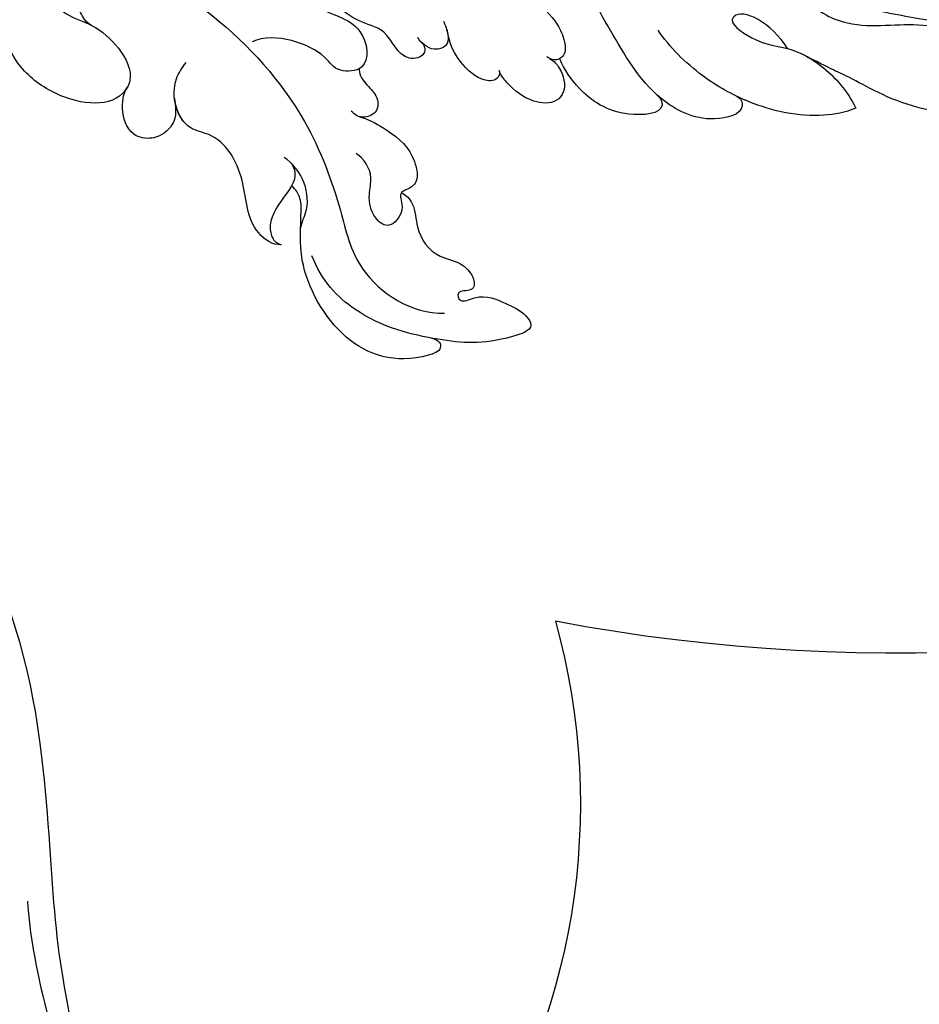
# Model space of a CAD drawing. Units: millimetres. Extents: x 5708 to 7808, y 147 to 1632.
# Drawn here: x 7487 to 7510, y 996 to 1022 of the extents above; entities that cross this region are included whole.
import ezdxf
from ezdxf.xclip import XClip

# ---------------------------------------------------------------- set-up
doc = ezdxf.new("R2010")
doc.units = ezdxf.units.MM
doc.header["$XCLIPFRAME"] = 2
doc.linetypes.add('HIDDEN', pattern=[9.525, 6.35, -3.175])
for name, color, linetype in [('H-05.木作(粗線)', 3, 'Continuous'), ('H-06.木作(細線)', 8, 'Continuous'), ('H-08.木作(細線)', 8, 'Continuous')]:
    doc.layers.add(name, color=color, linetype=linetype)

# ---------------------------------------------------------------- blocks, each defined once
blk = doc.blocks.new('SE-21116L-d')
at = {"layer": 'H-08.木作(細線)'}
for points, knots in [([(-22.722, 105.716), (-25.146, 97.106), (-25.684, 88.572), (-24.703, 73.664), (-21.237, 56.348), (-14.101, 35.671), (-6.998, 21.566), (-2.451, 14.159), (-1.607, 12.785)], [8.571586, 8.571586, 8.571586, 8.571586, 36.670548, 45.108857, 68.607121, 90.032435, 111.582914, 116.49149, 116.49149, 116.49149, 116.49149]), ([(-19.949, 36.66), (-20.182, 35.373), (-20.152, 32.195), (-17.634, 26.123), (-14.015, 22.828), (-13.107, 21.538), (-11.005, 19.285)], [0, 0, 0, 0, 2.853137, 8.607359, 15.573929, 18.838997, 18.838997, 18.838997, 18.838997]), ([(-19.949, 36.66), (-20.182, 35.373), (-20.152, 32.195), (-17.634, 26.123), (-14.015, 22.828), (-13.107, 21.538), (-11.005, 19.285)], [0, 0, 0, 0, 2.853137, 8.607359, 15.573929, 18.838997, 18.838997, 18.838997, 18.838997]), ([(-19.949, 36.66), (-20.182, 35.373), (-20.152, 32.195), (-17.634, 26.123), (-14.015, 22.828), (-13.107, 21.538), (-11.005, 19.285)], [0, 0, 0, 0, 2.853137, 8.607359, 15.573929, 18.838997, 18.838997, 18.838997, 18.838997]), ([(-6.444, 20.876), (-7.813, 21.27), (-10.52, 24.101), (-10.823, 30.47), (-14.923, 34.731), (-18.498, 36.391), (-19.949, 36.66)], [0, 0, 0, 0, 4.227553, 10.488416, 18.082005, 22.28035, 22.28035, 22.28035, 22.28035]), ([(-6.444, 20.876), (-7.813, 21.27), (-10.52, 24.101), (-10.823, 30.47), (-14.923, 34.731), (-18.498, 36.391), (-19.949, 36.66)], [0, 0, 0, 0, 4.227553, 10.488416, 18.082005, 22.28035, 22.28035, 22.28035, 22.28035]), ([(-16.59, 22.497), (-16.731, 21.533), (-16.477, 18.553), (-14.368, 14.437), (-10.538, 10.547), (-7.612, 8.881), (-6.024, 8.336)], [0, 0, 0, 0, 2.730262, 9.199181, 13.544856, 18.938235, 18.938235, 18.938235, 18.938235]), ([(-16.59, 22.497), (-16.731, 21.533), (-16.477, 18.553), (-14.88, 15.437), (-13.287, 13.485), (-13.056, 13.218)], [0, 0, 0, 0, 2.730262, 9.199181, 10.254234, 10.254234, 10.254234, 10.254234]), ([(-16.59, 22.497), (-16.731, 21.533), (-16.477, 18.553), (-14.88, 15.437), (-13.287, 13.485), (-13.056, 13.218)], [0, 0, 0, 0, 2.730262, 9.199181, 10.254234, 10.254234, 10.254234, 10.254234]), ([(-10.329, 18.31), (-7.929, 17.639), (-5.858, 15.429), (-7.081, 14.176), (-9.596, 16.315), (-10.232, 18.65), (-12.944, 21.221), (-15.101, 22.203), (-16.59, 22.497)], [0, 0, 0, 0, 6.152031, 6.820175, 9.510185, 13.102189, 15.553262, 20.194184, 20.194184, 20.194184, 20.194184]), ([(-11.005, 19.285), (-11.409, 19.76), (-13.102, 21.293), (-15.101, 22.203), (-16.59, 22.497)], [13.620651, 13.620651, 13.620651, 13.620651, 15.553262, 20.194184, 20.194184, 20.194184, 20.194184]), ([(-11.005, 19.285), (-11.409, 19.76), (-13.102, 21.293), (-15.101, 22.203), (-16.59, 22.497)], [13.620651, 13.620651, 13.620651, 13.620651, 15.553262, 20.194184, 20.194184, 20.194184, 20.194184]), ([(-13.043, 13.204), (-13.295, 13.501), (-14.606, 13.62), (-14.629, 9.924), (-10.961, 5.993), (-5.982, 4.838), (-2.062, 3.699), (0.824, 3.806), (2.753, 2.59), (2.517, 1.325), (0.836, 1.418), (-0.075, 2.848), (-1.32, 3.58), (-2.296, 3.894)], [0, 0, 0, 0, 0.988293, 3.632686, 8.056836, 15.192248, 18.957846, 21.213674, 23.540701, 24.50024, 25.279597, 28.316469, 30.116941, 30.116941, 30.116941, 30.116941]), ([(-13.043, 13.204), (-13.295, 13.501), (-14.606, 13.62), (-14.629, 9.924), (-12.691, 7.847), (-11.3, 6.914), (-11.174, 6.833)], [0, 0, 0, 0, 0.988293, 3.632686, 8.056836, 8.492106, 8.492106, 8.492106, 8.492106]), ([(-13.043, 13.204), (-13.295, 13.501), (-14.606, 13.62), (-14.629, 9.924), (-12.691, 7.847), (-11.3, 6.914), (-11.174, 6.833)], [0, 0, 0, 0, 0.988293, 3.632686, 8.056836, 8.492106, 8.492106, 8.492106, 8.492106]), ([(-11.067, 6.765), (-11.55, 7.086), (-12.9, 7.196), (-12.154, 3.078), (-9.475, 0.78), (-7.127, -0.045), (-6.149, -0.158)], [0, 0, 0, 0, 0.929782, 3.776802, 8.122062, 11.090111, 11.090111, 11.090111, 11.090111]), ([(-11.067, 6.765), (-11.55, 7.086), (-12.9, 7.196), (-12.154, 3.078), (-9.475, 0.78), (-7.127, -0.045), (-6.149, -0.158)], [0, 0, 0, 0, 0.929782, 3.776802, 8.122062, 11.090111, 11.090111, 11.090111, 11.090111]), ([(-11.067, 6.765), (-11.55, 7.086), (-12.9, 7.196), (-12.154, 3.078), (-9.475, 0.78), (-7.127, -0.045), (-6.149, -0.158)], [0, 0, 0, 0, 0.929782, 3.776802, 8.122062, 11.090111, 11.090111, 11.090111, 11.090111]), ([(-0.51, -1.151), (0.204, -1.192), (3.441, -2.208), (6.269, -4.666), (6.026, -5.905), (4.043, -5.711), (1.974, -2.949), (-0.894, -0.841), (-2.853, 0.363), (-4.702, 0.682), (-5.891, 0.433), (-6.274, -0.334), (-6.111, -0.857), (-5.711, -1.153)], [0, 0, 0, 0, 3.012882, 7.820859, 8.711042, 10.712506, 14.997162, 17.465658, 20.426862, 21.967124, 23.0041, 23.447287, 24.512254, 24.512254, 24.512254, 24.512254]), ([(-5.894, -0.992), (-6.213, -0.658), (-7.152, -0.236), (-8.703, -0.2), (-9.74, -1.606), (-8.885, -3.724), (-7.516, -4.624), (-6.293, -5.225), (-5.758, -5.292)], [0, 0, 0, 0, 1.069046, 3.131747, 3.987978, 5.881719, 8.82389, 9.831365, 9.831365, 9.831365, 9.831365]), ([(-5.894, -0.992), (-6.213, -0.658), (-7.152, -0.236), (-8.703, -0.2), (-9.74, -1.606), (-8.885, -3.724), (-7.516, -4.624), (-6.293, -5.225), (-5.758, -5.292)], [0, 0, 0, 0, 1.069046, 3.131747, 3.987978, 5.881719, 8.82389, 9.831365, 9.831365, 9.831365, 9.831365]), ([(-5.894, -0.992), (-6.213, -0.658), (-7.152, -0.236), (-8.703, -0.2), (-9.74, -1.606), (-8.885, -3.724), (-7.516, -4.624), (-6.293, -5.225), (-5.758, -5.292)], [0, 0, 0, 0, 1.069046, 3.131747, 3.987978, 5.881719, 8.82389, 9.831365, 9.831365, 9.831365, 9.831365]), ([(-5.758, -5.292), (-5.984, -5.256), (-6.557, -5.612), (-6.272, -7.072), (-3.349, -8.859), (-1.832, -8.513), (-0.957, -8.601), (-0.635, -8.634)], [0, 0, 0, 0, 0.440846, 1.321033, 3.086049, 6.526054, 7.513664, 7.513664, 7.513664, 7.513664]), ([(-5.758, -5.292), (-5.984, -5.256), (-6.557, -5.612), (-6.272, -7.072), (-3.349, -8.859), (-1.832, -8.513), (-0.957, -8.601), (-0.635, -8.634)], [0, 0, 0, 0, 0.440846, 1.321033, 3.086049, 6.526054, 7.513664, 7.513664, 7.513664, 7.513664]), ([(-5.758, -5.292), (-5.984, -5.256), (-6.557, -5.612), (-6.272, -7.072), (-3.349, -8.859), (-1.832, -8.513), (-0.957, -8.601), (-0.635, -8.634)], [0, 0, 0, 0, 0.440846, 1.321033, 3.086049, 6.526054, 7.513664, 7.513664, 7.513664, 7.513664]), ([(-13.44, -15.794), (-13.633, -15.508), (-14.767, -14.905), (-16.858, -15.541), (-19.379, -14.644), (-20.21, -12.504), (-21.895, -11.748), (-22.994, -12.117), (-22.409, -13.588), (-23.663, -13.565), (-23.212, -11.438), (-24.597, -9.931), (-25.581, -8.608), (-27.316, -8.023), (-27.584, -12.194), (-26.201, -15.986), (-23.036, -21.794), (-18.739, -24.132), (-16.522, -24.354)], [0, 0, 0, 0, 1.366946, 3.32869, 6.385258, 8.25523, 9.510968, 10.559284, 11.538592, 12.241602, 13.269974, 15.734989, 17.939643, 18.967702, 20.926045, 27.705244, 35.088305, 39.873589, 39.873589, 39.873589, 39.873589]), ([(-13.44, -15.794), (-13.633, -15.508), (-14.767, -14.905), (-16.858, -15.541), (-19.379, -14.644), (-20.21, -12.504), (-21.895, -11.748), (-22.994, -12.117), (-22.409, -13.588), (-23.663, -13.565), (-23.212, -11.438), (-24.597, -9.931), (-25.581, -8.608), (-27.316, -8.023), (-27.584, -12.194), (-26.781, -14.397), (-25.83, -16.415), (-25.747, -16.587)], [0, 0, 0, 0, 1.366946, 3.32869, 6.385258, 8.25523, 9.510968, 10.559284, 11.538592, 12.241602, 13.269974, 15.734989, 17.939643, 18.967702, 20.926045, 27.705244, 28.332094, 28.332094, 28.332094, 28.332094]), ([(-13.44, -15.794), (-13.633, -15.508), (-14.767, -14.905), (-16.858, -15.541), (-19.379, -14.644), (-20.21, -12.504), (-21.895, -11.748), (-22.994, -12.117), (-22.409, -13.588), (-23.663, -13.565), (-23.212, -11.438), (-24.597, -9.931), (-25.581, -8.608), (-27.316, -8.023), (-27.584, -12.194), (-26.781, -14.397), (-25.83, -16.415), (-25.747, -16.587)], [0, 0, 0, 0, 1.366946, 3.32869, 6.385258, 8.25523, 9.510968, 10.559284, 11.538592, 12.241602, 13.269974, 15.734989, 17.939643, 18.967702, 20.926045, 27.705244, 28.332094, 28.332094, 28.332094, 28.332094]), ([(-1.294, -8.58), (-1.76, -8.587), (-2.704, -8.673), (-2.847, -10.254), (-1.875, -10.929), (-1.352, -11.083)], [0, 0, 0, 0, 1.232994, 2.377862, 3.873894, 3.873894, 3.873894, 3.873894]), ([(-1.294, -8.58), (-1.76, -8.587), (-2.704, -8.673), (-2.847, -10.254), (-1.875, -10.929), (-1.352, -11.083)], [0, 0, 0, 0, 1.232994, 2.377862, 3.873894, 3.873894, 3.873894, 3.873894]), ([(-1.294, -8.58), (-1.76, -8.587), (-2.704, -8.673), (-2.847, -10.254), (-1.875, -10.929), (-1.352, -11.083)], [0, 0, 0, 0, 1.232994, 2.377862, 3.873894, 3.873894, 3.873894, 3.873894]), ([(-1.816, -10.888), (-2.197, -10.683), (-3.034, -10.836), (-3.019, -13.044), (-0.28, -13.245), (0.793, -14.806), (2.204, -16.656), (4.096, -17.269), (5.051, -17.254)], [0, 0, 0, 0, 0.887046, 2.209598, 4.955829, 6.260338, 8.658367, 11.822083, 11.822083, 11.822083, 11.822083]), ([(-1.816, -10.888), (-2.197, -10.683), (-3.034, -10.836), (-3.019, -13.044), (-0.28, -13.245), (0.793, -14.806), (2.204, -16.656), (4.096, -17.269), (5.051, -17.254)], [0, 0, 0, 0, 0.887046, 2.209598, 4.955829, 6.260338, 8.658367, 11.822083, 11.822083, 11.822083, 11.822083]), ([(-1.816, -10.888), (-2.197, -10.683), (-3.034, -10.836), (-3.019, -13.044), (-0.28, -13.245), (0.793, -14.806), (2.204, -16.656), (4.096, -17.269), (5.051, -17.254)], [0, 0, 0, 0, 0.887046, 2.209598, 4.955829, 6.260338, 8.658367, 11.822083, 11.822083, 11.822083, 11.822083]), ([(-6.423, -17.49), (-6.875, -16.734), (-8.476, -15.161), (-10.373, -13.883), (-12.929, -14.124), (-13.291, -15.056), (-13.38, -16.123), (-14.852, -15.717), (-16.291, -17.541), (-14.62, -18.705), (-13.119, -18.614), (-11.206, -17.582), (-9.867, -18.057), (-9.289, -18.565)], [0, 0, 0, 0, 2.223536, 5.69935, 7.355457, 8.373885, 8.96433, 10.262206, 12.200934, 13.402666, 15.431602, 16.695783, 19.08967, 19.08967, 19.08967, 19.08967]), ([(-6.423, -17.49), (-6.875, -16.734), (-8.476, -15.161), (-10.373, -13.883), (-12.929, -14.124), (-13.291, -15.056), (-13.341, -15.658), (-13.433, -15.789), (-13.437, -15.796)], [0, 0, 0, 0, 2.223536, 5.69935, 7.355457, 8.373885, 8.96433, 8.99536, 8.99536, 8.99536, 8.99536]), ([(-6.423, -17.49), (-6.875, -16.734), (-8.476, -15.161), (-10.373, -13.883), (-12.929, -14.124), (-13.291, -15.056), (-13.341, -15.658), (-13.433, -15.789), (-13.437, -15.796)], [0, 0, 0, 0, 2.223536, 5.69935, 7.355457, 8.373885, 8.96433, 8.99536, 8.99536, 8.99536, 8.99536]), ([(21.464, -58.942), (21.463, -53.136), (18.666, -41.268), (7.932, -27.918), (-4.354, -21.694), (-12.85, -20.918), (-19.217, -21.322), (-23.38, -17.674), (-24.043, -14.974)], [0, 0, 0, 0, 16.626899, 37.288426, 49.162139, 57.493335, 63.253764, 70.89092, 70.89092, 70.89092, 70.89092]), ([(21.464, -58.942), (21.463, -53.136), (18.666, -41.268), (7.932, -27.918), (-4.354, -21.694), (-12.85, -20.918), (-19.217, -21.322), (-23.38, -17.674), (-24.043, -14.974)], [0, 0, 0, 0, 16.626899, 37.288426, 49.162139, 57.493335, 63.253764, 70.89092, 70.89092, 70.89092, 70.89092]), ([(9.008, -21.388), (8.898, -20.51), (8.773, -19.091), (6.838, -19.302), (6.753, -17.493), (4.346, -16.857), (3.387, -18.877), (2.23, -17.03), (0.349, -15.047), (-3.018, -15.563), (-2.305, -18.533), (-0.243, -18.788), (2.256, -22.376), (1.952, -24.457)], [0, 0, 0, 0, 2.120735, 3.587927, 4.784282, 7.148054, 8.079425, 10.401342, 12.251218, 15.058829, 16.832354, 19.191255, 24.816935, 24.816935, 24.816935, 24.816935]), ([(4.955, -17.255), (4.671, -17.263), (4.07, -17.438), (3.387, -18.877), (2.23, -17.03), (0.349, -15.047), (-2.203, -15.438), (-2.536, -16.375), (-2.554, -16.444)], [6.398275, 6.398275, 6.398275, 6.398275, 7.148054, 8.079425, 10.401342, 12.251218, 15.058829, 15.274862, 15.274862, 15.274862, 15.274862]), ([(4.955, -17.255), (4.671, -17.263), (4.07, -17.438), (3.387, -18.877), (2.23, -17.03), (0.349, -15.047), (-2.203, -15.438), (-2.536, -16.375), (-2.554, -16.444)], [6.398275, 6.398275, 6.398275, 6.398275, 7.148054, 8.079425, 10.401342, 12.251218, 15.058829, 15.274862, 15.274862, 15.274862, 15.274862]), ([(-25.727, -16.629), (-26.052, -15.939), (-27.01, -15.903), (-27.243, -19.796), (-24.37, -24.148), (-17.257, -25.824), (-13.738, -24.535), (-11.795, -23.968), (-10.905, -24.156), (-10.475, -24.455)], [0, 0, 0, 0, 0.794084, 1.849111, 8.608176, 15.770732, 20.137689, 21.233043, 21.856727, 21.856727, 21.856727, 21.856727]), ([(-25.727, -16.629), (-26.052, -15.939), (-27.01, -15.903), (-27.243, -19.796), (-24.37, -24.148), (-17.257, -25.824), (-13.738, -24.535), (-11.795, -23.968), (-10.905, -24.156), (-10.475, -24.455)], [0, 0, 0, 0, 0.794084, 1.849111, 8.608176, 15.770732, 20.137689, 21.233043, 21.856727, 21.856727, 21.856727, 21.856727]), ([(-25.727, -16.629), (-26.052, -15.939), (-27.01, -15.903), (-27.243, -19.796), (-24.37, -24.148), (-17.257, -25.824), (-13.738, -24.535), (-11.795, -23.968), (-10.905, -24.156), (-10.475, -24.455)], [0, 0, 0, 0, 0.794084, 1.849111, 8.608176, 15.770732, 20.137689, 21.233043, 21.856727, 21.856727, 21.856727, 21.856727]), ([(-2.554, -16.444), (-2.891, -16.621), (-3.946, -16.346), (-5.097, -15.514), (-6.55, -15.84), (-6.67, -17.324), (-6.212, -17.814), (-5.788, -18.024)], [0, 0, 0, 0, 1.42507, 2.851188, 4.46007, 5.677231, 6.941418, 6.941418, 6.941418, 6.941418]), ([(-2.554, -16.444), (-2.891, -16.621), (-3.946, -16.346), (-5.097, -15.514), (-6.55, -15.84), (-6.643, -16.997), (-6.474, -17.404), (-6.423, -17.49)], [0, 0, 0, 0, 1.42507, 2.851188, 4.46007, 5.677231, 6.039214, 6.039214, 6.039214, 6.039214]), ([(-2.554, -16.444), (-2.891, -16.621), (-3.946, -16.346), (-5.097, -15.514), (-6.55, -15.84), (-6.643, -16.997), (-6.474, -17.404), (-6.423, -17.49)], [0, 0, 0, 0, 1.42507, 2.851188, 4.46007, 5.677231, 6.039214, 6.039214, 6.039214, 6.039214]), ([(-14.332, -24.741), (-13.727, -24.558), (-12.814, -23.597), (-10.407, -23.104), (-8.601, -23.896), (-8.052, -24.417)], [0, 0, 0, 0, 1.523645, 3.981481, 6.756831, 6.756831, 6.756831, 6.756831]), ([(-8.509, -24.065), (-8.864, -23.864), (-10.046, -23.772), (-11.376, -25.595), (-12.859, -27.252), (-14.406, -27.156), (-14.789, -26.845), (-14.97, -26.568)], [0, 0, 0, 0, 1.044163, 3.222597, 6.11064, 7.227197, 7.677496, 7.677496, 7.677496, 7.677496]), ([(-10.475, -24.455), (-10.746, -24.719), (-11.634, -25.883), (-12.859, -27.252), (-14.406, -27.156), (-14.789, -26.845), (-14.97, -26.568)], [2.119803, 2.119803, 2.119803, 2.119803, 3.222597, 6.11064, 7.227197, 7.677496, 7.677496, 7.677496, 7.677496]), ([(-10.475, -24.455), (-10.746, -24.719), (-11.634, -25.883), (-12.859, -27.252), (-14.406, -27.156), (-14.789, -26.845), (-14.97, -26.568)], [2.119803, 2.119803, 2.119803, 2.119803, 3.222597, 6.11064, 7.227197, 7.677496, 7.677496, 7.677496, 7.677496]), ([(-14.97, -26.568), (-14.841, -27.279), (-12.791, -28.994), (-8.806, -27.837), (-4.928, -28.894), (-3.373, -32.249), (0.184, -32.147), (1.392, -30.627), (1.717, -30.218)], [0, 0, 0, 0, 1.975273, 6.310349, 11.094593, 12.704117, 17.015799, 18.604081, 18.604081, 18.604081, 18.604081]), ([(-14.97, -26.568), (-14.841, -27.279), (-12.791, -28.994), (-8.806, -27.837), (-4.928, -28.894), (-3.633, -31.688), (-2.085, -32.04), (-1.163, -31.955)], [0, 0, 0, 0, 1.975273, 6.310349, 11.094593, 12.704117, 15.227891, 15.227891, 15.227891, 15.227891]), ([(-14.97, -26.568), (-14.841, -27.279), (-12.791, -28.994), (-8.806, -27.837), (-4.928, -28.894), (-3.633, -31.688), (-2.085, -32.04), (-1.163, -31.955)], [0, 0, 0, 0, 1.975273, 6.310349, 11.094593, 12.704117, 15.227891, 15.227891, 15.227891, 15.227891]), ([(-0.914, -31.925), (-2.124, -32.057), (-3.18, -32.637), (-3.822, -34.276), (-2.758, -37.124), (0.377, -36.278), (1.014, -35.478)], [0, 0, 0, 0, 1.57029, 3.419123, 4.874693, 9.517111, 9.517111, 9.517111, 9.517111]), ([(-0.914, -31.925), (-2.124, -32.057), (-3.18, -32.637), (-3.822, -34.276), (-2.758, -37.124), (0.377, -36.278), (1.014, -35.478)], [0, 0, 0, 0, 1.57029, 3.419123, 4.874693, 9.517111, 9.517111, 9.517111, 9.517111]), ([(-0.914, -31.925), (-2.124, -32.057), (-3.18, -32.637), (-3.822, -34.276), (-2.758, -37.124), (0.377, -36.278), (1.014, -35.478)], [0, 0, 0, 0, 1.57029, 3.419123, 4.874693, 9.517111, 9.517111, 9.517111, 9.517111]), ([(6.746, -36.945), (7.132, -37.413), (8.456, -37.54), (9.862, -38.269), (9.361, -39.547), (7.976, -38.707), (6.759, -36.653), (4.317, -35.1), (1.801, -34.622), (-0.495, -36.994), (1.379, -41.306), (5.182, -43.906), (7.711, -44.199), (9.238, -45.066), (9.806, -45.377)], [0, 0, 0, 0, 1.324242, 3.710313, 4.508207, 5.979211, 8.040627, 10.75291, 13.735986, 15.137873, 21.198981, 24.614951, 27.449076, 29.347163, 29.347163, 29.347163, 29.347163]), ([(1.014, -35.478), (0.864, -35.627), (-0.375, -37.271), (1.379, -41.306), (5.182, -43.906), (7.711, -44.199), (9.238, -45.066), (9.806, -45.377)], [14.432824, 14.432824, 14.432824, 14.432824, 15.137873, 21.198981, 24.614951, 27.449076, 29.347163, 29.347163, 29.347163, 29.347163]), ([(1.014, -35.478), (0.864, -35.627), (-0.375, -37.271), (1.379, -41.306), (5.182, -43.906), (7.711, -44.199), (9.238, -45.066), (9.806, -45.377)], [14.432824, 14.432824, 14.432824, 14.432824, 15.137873, 21.198981, 24.614951, 27.449076, 29.347163, 29.347163, 29.347163, 29.347163])]:
    blk.add_open_spline(points, degree=3, knots=knots, dxfattribs=at)
blk.add_open_spline([(-6.149, -0.158), (-6.225, -0.492), (-6.109, -0.858), (-5.711, -1.153)], degree=3, dxfattribs=at)
blk.add_open_spline([(-6.149, -0.158), (-6.225, -0.492), (-6.109, -0.858), (-5.711, -1.153)], degree=3, dxfattribs=at)
blk = doc.blocks.new('SE-21039L-d')
at = {"layer": 'H-08.木作(細線)'}
for points, knots in [([(-34.552, -67.03), (-33.516, -64.993), (-33.642, -59.817), (-39.366, -54.322), (-47.348, -54.599), (-53.711, -61.467), (-53.706, -72.763), (-40.824, -85.352), (-13.063, -79.035), (6.558, -59.377), (13.807, -35.307), (16.988, -26.289), (26.64, -8.528), (45.228, -6.88), (48.061, -10.885), (48.535, -12.132)], [0, 0, 0, 0, 0.0168584, 0.0347916, 0.051214, 0.0714848, 0.098182, 0.1254944, 0.1914249, 0.2800678, 0.3143809, 0.352378, 0.4038312, 0.436148, 0.4476005, 0.4476005, 0.4476005, 0.4476005]), ([(-34.552, -67.03), (-33.516, -64.993), (-33.642, -59.817), (-39.366, -54.322), (-47.348, -54.599), (-53.711, -61.467), (-53.706, -72.763), (-40.824, -85.352), (-13.063, -79.035), (6.558, -59.377), (13.807, -35.307), (16.988, -26.289), (26.64, -8.528), (45.228, -6.88), (48.061, -10.885), (48.535, -12.132)], [0, 0, 0, 0, 0.0168584, 0.0347916, 0.051214, 0.0714848, 0.098182, 0.1254944, 0.1914249, 0.2800678, 0.3143809, 0.352378, 0.4038312, 0.436148, 0.4476005, 0.4476005, 0.4476005, 0.4476005]), ([(-37.946, -56.21), (-38.546, -55.801), (-41.233, -54.387), (-47.348, -54.599), (-53.711, -61.467), (-53.706, -72.763), (-40.824, -85.352), (-13.063, -79.035), (6.558, -59.377), (13.807, -35.307), (16.988, -26.289), (26.64, -8.528), (45.228, -6.88), (48.061, -10.885), (48.535, -12.132)], [0.0296341, 0.0296341, 0.0296341, 0.0296341, 0.0347916, 0.051214, 0.0714848, 0.098182, 0.1254944, 0.1914249, 0.2800678, 0.3143809, 0.352378, 0.4038312, 0.436148, 0.4476005, 0.4476005, 0.4476005, 0.4476005]), ([(31.963, -9.737), (29.253, -10.757), (21.857, -14.861), (15.632, -25.463), (12.759, -31.804), (11.953, -34.44)], [0, 0, 0, 0, 0.02835133, 0.05934825, 0.08056046, 0.08056046, 0.08056046, 0.08056046]), ([(31.963, -9.737), (29.253, -10.757), (21.857, -14.861), (15.632, -25.463), (12.759, -31.804), (11.953, -34.44)], [0, 0, 0, 0, 0.02835133, 0.05934825, 0.08056046, 0.08056046, 0.08056046, 0.08056046])]:
    blk.add_open_spline(points, degree=3, knots=knots, dxfattribs=at)
blk = doc.blocks.new('SE-21109L')
at = {"layer": 'H-08.木作(細線)'}
blk.add_open_spline([(-57.147, -39.989), (-56.783, -40.87), (-56.448, -41.216), (-56.167, -41.216), (-54.913, -41.216), (-54.326, -40.869), (-52.701, -38.933), (-52.044, -37.292), (-52.044, -37.137), (-50.955, -37.465), (-50.955, -37.586), (-51.215, -39.071), (-51.215, -40.194), (-50.264, -40.953), (-48.657, -41.592), (-47.153, -42.124), (-41.826, -39.629), (-40.621, -37.448), (-40.621, -37.413), (-38.127, -37.621), (-38.123, -37.621), (-37.944, -38.346), (-37.902, -39.261), (-35.31, -40.021), (-30.35, -36.843), (-28.67, -36.843), (-28.596, -37.069)], degree=3, dxfattribs=at)
blk = doc.blocks.new('立揚展板用1129-157-14')
at = {"layer": 'H-05.木作(粗線)', "color": 6}
blk.add_lwpolyline([(10102.357, 4626.865, 0.044112), (10089.909, 4608.835, -0.268245), (9946.869, 4558.774, -0.219946), (9939.173, 4511.77, -0.219946)], format="xyb", dxfattribs=at)
at = {"xscale": -1}
for name, p, rotation in [('SE-21116L-d', (9945.763, 4611.53), 285.2752918893318), ('SE-21109L', (10039.88, 4505.847), 200.379060744747), ('SE-21039L-d', (9883.333, 4504.824), 166.4584786218347)]:
    blk.add_blockref(name, p, dxfattribs=dict(at, rotation=rotation))

msp = doc.modelspace()

# ---------------------------------------------------------------- linework, layer by layer
at = {"layer": 'H-06.木作(細線)', "color": 2, "linetype": 'HIDDEN'}
msp.add_ellipse((7584.646, 994.905), major_axis=(-136.64, 0), ratio=0.697168, dxfattribs=at)

# ---------------------------------------------------------------- block references
at = {"layer": 'H-06.木作(細線)', "color": 7}
ref = msp.add_blockref('立揚展板用1129-157-14', (4381.562, -423.726), dxfattribs=dict(at, xscale=0.3136, yscale=0.3136, zscale=0.3136))
XClip(ref).set_block_clipping_path([(9818.8688405347, 2873.0482612545), (10578.8688405347, 5113.0482612545)])

doc.saveas('drawing.dxf')
